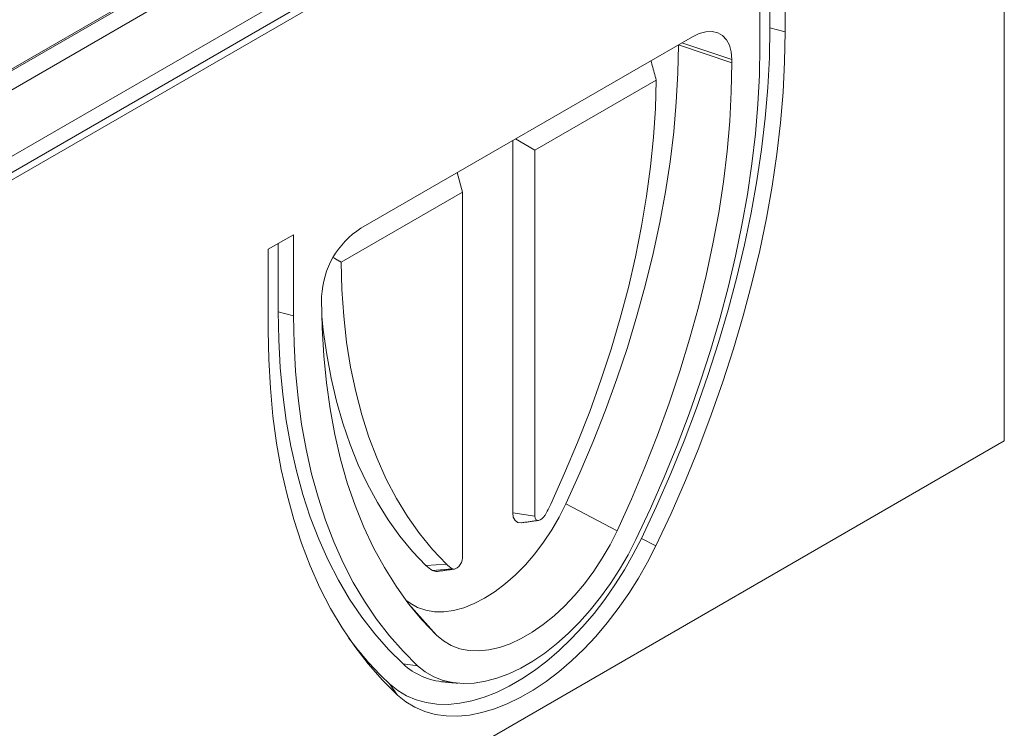
# Model space of a CAD drawing. Units: millimetres. Extents: x 69669 to 75622, y -18040 to -13840.
# Drawn here: x 72535 to 72733, y -16138 to -15996 of the extents above; entities that cross this region are included whole.
import ezdxf

# ---------------------------------------------------------------- set-up
doc = ezdxf.new("R2010")
doc.units = ezdxf.units.MM
doc.layers.add('DUENN-18', color=7, linetype='Continuous', lineweight=18)

msp = doc.modelspace()

# ---------------------------------------------------------------- linework, layer by layer
at = {"layer": 'DUENN-18'}
for p, q in [((72733.2899, -16080.4844), (72733.2899, -15900.1922)), ((72685.0369, -15922.3001), (72402.7599, -16085.2552)), ((72402.3639, -16103.6431), (72690.8634, -15937.0959)), ((72404.1741, -16101.096), (72686.4511, -15938.1409)), ((72407.2853, -16096.034), (72680.5114, -15938.3039)), ((72435.616, -16062.0751), (72644.8834, -15941.2676)), ((72614.9485, -15958.9079), (72466.1732, -16044.794)), ((72689.1664, -15998.173), (72689.1664, -15981.8422)), ((72686.0801, -15997.3422), (72686.0801, -15983.6239)), ((72684.0752, -15984.7812), (72684.0752, -16001.1121)), ((72686.0801, -15997.3422), (72689.1664, -15998.173)), ((72670.4988, -15999.1511), (72603.7479, -16037.6855)), ((72667.6595, -16000.7918), (72667.6595, -16000.7902)), ((72667.6595, -16000.7918), (72678.4184, -16004.3777)), ((72668.3751, -16000.3771), (72678.4184, -16003.7245)), ((72662.4088, -16004.9324), (72662.1509, -16003.9702)), ((72678.4184, -16004.3777), (72678.4184, -16003.7245)), ((72663.1927, -16007.8811), (72638.7563, -16021.9879)), ((72634.2949, -16020.0511), (72634.2949, -16094.9585)), ((72638.7563, -16021.9879), (72634.8484, -16019.7316)), ((72638.7563, -16021.9879), (72638.7563, -16095.6487)), ((72624.1766, -16030.4046), (72623.1295, -16026.4968)), ((72624.1766, -16030.4046), (72599.7403, -16044.5114)), ((72624.1766, -16104.0653), (72624.1766, -16030.4046)), ((72590.1714, -16038.9907), (72585.0803, -16041.9298)), ((72590.1714, -16055.3216), (72590.1714, -16038.9907)), ((72587.0851, -16054.4907), (72587.0851, -16040.7724)), ((72585.0803, -16041.9298), (72585.0803, -16058.2606)), ((72595.8283, -16051.4027), (72595.8283, -16052.0559)), ((72587.0851, -16054.4907), (72590.1714, -16055.3216)), ((72359.9375, -16296.0162), (72733.2899, -16080.4844)), ((72644.9941, -16093.1886), (72655.3065, -16098.5949)), ((72638.7563, -16095.6487), (72634.2949, -16094.9585)), ((72660.2179, -16100.1095), (72663.1335, -16101.6186)), ((72620.9684, -16105.3136), (72616.8278, -16105.5607)), ((72622.1265, -16106.214), (72618.1306, -16106.5736)), ((72613.3384, -16113.2654), (72618.9402, -16119.5887)), ((72612.2336, -16125.3861), (72615.1492, -16125.7358)), ((72609.5033, -16129.3864), (72611.1132, -16131.6493))]:
    msp.add_line(p, q, dxfattribs=at)
at = {"layer": 'DUENN-18', "flags": 128}
for points in [[(72660.2179, -16100.1095), (72663.2502, -16093.6065), (72666.1114, -16087.0628), (72668.7967, -16080.4895), (72671.3016, -16073.8975), (72673.6219, -16067.2979), (72675.7537, -16060.7019), (72677.6934, -16054.1204), (72679.4378, -16047.5645), (72680.9839, -16041.0452), (72682.3291, -16034.5735), (72683.4712, -16028.1602), (72684.4083, -16021.8161), (72685.1388, -16015.5518), (72685.6614, -16009.3778), (72685.9754, -16003.3046), (72686.0801, -15997.3422)], [(72663.1335, -16101.6186), (72666.1858, -16095.0726), (72669.0659, -16088.4858), (72671.769, -16081.869), (72674.2904, -16075.2335), (72676.626, -16068.5904), (72678.7719, -16061.9508), (72680.7244, -16055.3259), (72682.4802, -16048.7268), (72684.0365, -16042.1645), (72685.3906, -16035.6501), (72686.5403, -16029.1944), (72687.4836, -16022.8084), (72688.2189, -16016.5028), (72688.745, -16010.2881), (72689.061, -16004.1747), (72689.1664, -15998.173)], [(72678.4184, -16003.7245), (72678.2981, -16002.2059), (72677.9408, -16000.8723), (72677.3573, -15999.7643), (72676.5655, -15998.9156), (72675.5894, -15998.3519), (72674.4586, -15998.0904), (72673.2074, -15998.1389), (72671.874, -15998.4961), (72670.4988, -15999.1511)], [(72644.9941, -16093.1886), (72647.8285, -16086.931), (72650.4903, -16080.6383), (72652.9747, -16074.3216), (72655.2772, -16067.9924), (72657.3937, -16061.6622), (72659.3203, -16055.3424), (72661.0536, -16049.0444), (72662.5904, -16042.7795), (72663.9279, -16036.5591), (72665.0638, -16030.3944), (72665.996, -16024.2966), (72666.7228, -16018.2766), (72667.2428, -16012.3454), (72667.5553, -16006.5136), (72667.6595, -16000.7918)], [(72684.0752, -16001.1121), (72683.9741, -16006.8705), (72683.6709, -16012.7361), (72683.1661, -16018.699), (72682.4606, -16024.749), (72681.5556, -16030.8762), (72680.4525, -16037.0702), (72679.1533, -16043.3206), (72677.66, -16049.6169), (72675.9753, -16055.9486), (72674.102, -16062.305), (72672.0431, -16068.6755), (72669.8021, -16075.0494), (72667.3829, -16081.4159), (72664.7894, -16087.7645), (72662.0261, -16094.0844), (72659.0974, -16100.365)], [(72655.3065, -16098.5949), (72658.1967, -16092.2141), (72660.9109, -16085.7973), (72663.4443, -16079.3562), (72665.7922, -16072.9024), (72667.9504, -16066.4474), (72669.9149, -16060.0031), (72671.6823, -16053.581), (72673.2494, -16047.1927), (72674.6133, -16040.8497), (72675.7716, -16034.5636), (72676.7221, -16028.3456), (72677.4632, -16022.207), (72677.9935, -16016.1589), (72678.3121, -16010.2122), (72678.4184, -16004.3777)], [(72641.9645, -16093.1929), (72644.7604, -16087.0091), (72647.3761, -16080.7893), (72649.8065, -16074.5459), (72652.0466, -16068.2914), (72654.0919, -16062.0384), (72655.9384, -16055.7995), (72657.5823, -16049.5872), (72659.0203, -16043.4139), (72660.2495, -16037.2922), (72661.2675, -16031.2342), (72662.0722, -16025.2522), (72662.6621, -16019.3582), (72663.0358, -16013.5639), (72663.1927, -16007.8811)], [(72599.7403, -16044.5114), (72599.8972, -16050.013), (72600.2709, -16055.3758), (72600.8607, -16060.5889), (72601.6654, -16065.6418), (72602.6834, -16070.5244), (72603.9127, -16075.2269), (72605.3507, -16079.7399), (72606.9946, -16084.0542), (72608.841, -16088.1612), (72610.8864, -16092.0527), (72613.1265, -16095.7208), (72615.5568, -16099.1582), (72618.1726, -16102.3579), (72620.9684, -16105.3136)], [(72595.8283, -16052.0559), (72595.9346, -16057.7678), (72596.2531, -16063.3467), (72596.7834, -16068.7825), (72597.5245, -16074.0654), (72598.4751, -16079.1859), (72599.6333, -16084.1347), (72600.9972, -16088.903), (72602.5643, -16093.482), (72604.3317, -16097.8635), (72606.2963, -16102.0396), (72608.4545, -16106.0027), (72610.8024, -16109.7458), (72613.3357, -16113.2619), (72616.05, -16116.5449), (72618.9402, -16119.5887)], [(72612.2336, -16125.3861), (72609.285, -16122.467), (72606.5027, -16119.3162), (72603.8915, -16115.9391), (72601.4557, -16112.3413), (72599.1995, -16108.5289), (72597.1265, -16104.5083), (72595.2404, -16100.2862), (72593.5441, -16095.8696), (72592.0407, -16091.2661), (72590.7326, -16086.4833), (72589.622, -16081.5293), (72588.7108, -16076.4123), (72588.0005, -16071.141), (72587.4922, -16065.7242), (72587.187, -16060.171), (72587.0851, -16054.4907)], [(72615.1492, -16125.7358), (72612.2206, -16122.8364), (72609.4572, -16119.7071), (72606.8638, -16116.3529), (72604.4445, -16112.7795), (72602.2036, -16108.993), (72600.1447, -16104.9996), (72598.2713, -16100.8062), (72596.5866, -16096.4196), (72595.0934, -16091.8473), (72593.7942, -16087.097), (72592.6911, -16082.1766), (72591.7861, -16077.0944), (72591.0806, -16071.8588), (72590.5758, -16066.4788), (72590.2726, -16060.9633), (72590.1714, -16055.3216)], [(72595.8636, -16055.3625), (72596.1643, -16058.1786), (72596.8554, -16063.1055), (72597.7419, -16067.8809), (72598.8221, -16072.4962), (72600.0941, -16076.943), (72601.5555, -16081.2134), (72603.2039, -16085.2996), (72605.036, -16089.1943), (72607.0487, -16092.8903), (72609.2384, -16096.3811), (72611.601, -16099.6603), (72614.1323, -16102.722), (72616.8278, -16105.5607)], [(72585.0803, -16058.2606), (72585.1857, -16064.1407), (72585.5017, -16069.8892), (72586.0278, -16075.4965), (72586.7631, -16080.9531), (72587.7064, -16086.2501), (72588.856, -16091.3783), (72590.2101, -16096.3293), (72591.7664, -16101.0947), (72593.5223, -16105.6666), (72595.4748, -16110.0372), (72597.6207, -16114.1992), (72599.9563, -16118.1457), (72602.4777, -16121.87), (72605.1807, -16125.3659), (72608.0608, -16128.6275), (72611.1132, -16131.6493)], [(72612.7778, -16112.5283), (72613.6238, -16113.1782), (72615.127, -16114.0199), (72616.7754, -16114.589), (72618.5512, -16114.8792), (72620.4353, -16114.8876), (72622.4076, -16114.6139), (72624.4469, -16114.0613), (72626.5312, -16113.2355), (72628.6381, -16112.1454), (72630.745, -16110.8029), (72632.8292, -16109.2222), (72634.8685, -16107.4204), (72636.8408, -16105.4169), (72638.725, -16103.2331), (72640.5008, -16100.8926), (72642.1491, -16098.4204), (72643.6523, -16095.8432), (72644.9941, -16093.1886)], [(72634.2949, -16094.9585), (72634.4178, -16095.84), (72634.776, -16096.503), (72635.3382, -16096.8897), (72636.0555, -16096.9666), (72636.1144, -16096.9595)], [(72638.7563, -16095.6487), (72638.8083, -16096.0212), (72638.9597, -16096.3014), (72639.1973, -16096.4649), (72639.5005, -16096.4974), (72639.8429, -16096.3961), (72640.1948, -16096.1699), (72640.5255, -16095.8384), (72640.8064, -16095.4303)], [(72618.9402, -16119.5887), (72620.3488, -16120.7601), (72621.9192, -16121.6689), (72623.6362, -16122.3064), (72625.4833, -16122.6666), (72627.4427, -16122.7458), (72629.4954, -16122.5434), (72631.6216, -16122.0613), (72633.8009, -16121.3042), (72636.0123, -16120.2792), (72638.2344, -16118.9965), (72640.4457, -16117.4682), (72642.625, -16115.7092), (72644.7513, -16113.7363), (72646.804, -16111.5688), (72648.7633, -16109.2273), (72650.6104, -16106.7346), (72652.3275, -16104.1146), (72653.8979, -16101.3926), (72655.3065, -16098.5949)], [(72609.5033, -16129.3864), (72611.1338, -16130.7021), (72612.9144, -16131.7741), (72614.8341, -16132.5959), (72616.8805, -16133.162), (72619.0408, -16133.469), (72621.3012, -16133.5149), (72623.6475, -16133.2995), (72626.0648, -16132.824), (72628.5378, -16132.0915), (72631.0508, -16131.1067), (72633.588, -16129.8757), (72636.1332, -16128.4064), (72638.6704, -16126.708), (72641.1834, -16124.7914), (72643.6564, -16122.6686), (72646.0737, -16120.3531), (72648.42, -16117.8596), (72650.6804, -16115.2039), (72652.8407, -16112.4026), (72654.8871, -16109.4737), (72656.8068, -16106.4356), (72658.5874, -16103.3076), (72660.2179, -16100.1095)], [(72659.0974, -16100.365), (72657.543, -16103.3975), (72655.8335, -16106.3551), (72653.982, -16109.2154), (72652.0024, -16111.9566), (72649.9098, -16114.558), (72647.72, -16116.9998), (72645.4498, -16119.2634), (72643.1164, -16121.3316), (72640.7375, -16123.1888), (72638.3311, -16124.8208), (72635.9156, -16126.2153), (72633.5092, -16127.3616), (72631.1302, -16128.2511), (72628.7968, -16128.877), (72626.5266, -16129.2345), (72624.3369, -16129.3209), (72622.2443, -16129.1356), (72620.2647, -16128.6799), (72618.4131, -16127.9574), (72616.7036, -16126.9736), (72615.1492, -16125.7358)], [(72611.1132, -16131.6493), (72612.7856, -16132.9988), (72614.6121, -16134.0985), (72616.5812, -16134.9413), (72618.6803, -16135.5221), (72620.8962, -16135.837), (72623.2149, -16135.8841), (72625.6216, -16135.6631), (72628.1011, -16135.1754), (72630.6378, -16134.424), (72633.2155, -16133.4138), (72635.818, -16132.1511), (72638.4287, -16130.644), (72641.0312, -16128.9019), (72643.6089, -16126.9359), (72646.1456, -16124.7585), (72648.6251, -16122.3834), (72651.0318, -16119.8257), (72653.3505, -16117.1015), (72655.5664, -16114.2282), (72657.6655, -16111.2239), (72659.6346, -16108.1076), (72661.4611, -16104.899), (72663.1335, -16101.6186)], [(72622.1265, -16106.214), (72622.4074, -16106.2977), (72622.7382, -16106.2473), (72623.0901, -16106.0673), (72623.4325, -16105.7732), (72623.7357, -16105.3906), (72623.9733, -16104.9528), (72624.1247, -16104.4979), (72624.1766, -16104.0653)], [(72618.1306, -16106.5736), (72618.7952, -16106.7717), (72619.1438, -16106.7564)]]:
    msp.add_lwpolyline(points, dxfattribs=at)
at = {"layer": 'DUENN-18'}
for centre, radius, start, end in [((72612.9501, -16052.1432), 17.1378, 122.476442, 177.523575), ((72613.196, -16079.721), 31.7666, 330.361674, 334.907042), ((72625.3836, -16100.8297), 6.2928, 225.4432, 238.829888), ((72621.7943, -16100.5169), 7.0786, 225.442238, 238.830442), ((72653.9409, -16081.5089), 65.3219, 216.216488, 227.133998), ((72621.6717, -16115.091), 13.9666, 227.486875, 265.413689)]:
    msp.add_arc(centre, radius, start, end, dxfattribs=at)
for points, degree in [([(72663.1927, -16007.8811), (72662.9334, -16006.8981), (72662.6721, -16005.9152), (72662.4088, -16004.9324)], 3), ([(72599.7403, -16044.5114), (72598.2186, -16043.636)], 1), ([(72636.1144, -16096.9595), (72639.5253, -16096.4943)], 1), ([(72619.1438, -16106.7564), (72622.5548, -16106.2912)], 1), ([(72620.5549, -16129.0129), (72623.2304, -16129.2579)], 1)]:
    msp.add_open_spline(points, degree=degree, dxfattribs=at)

doc.saveas('drawing.dxf')
